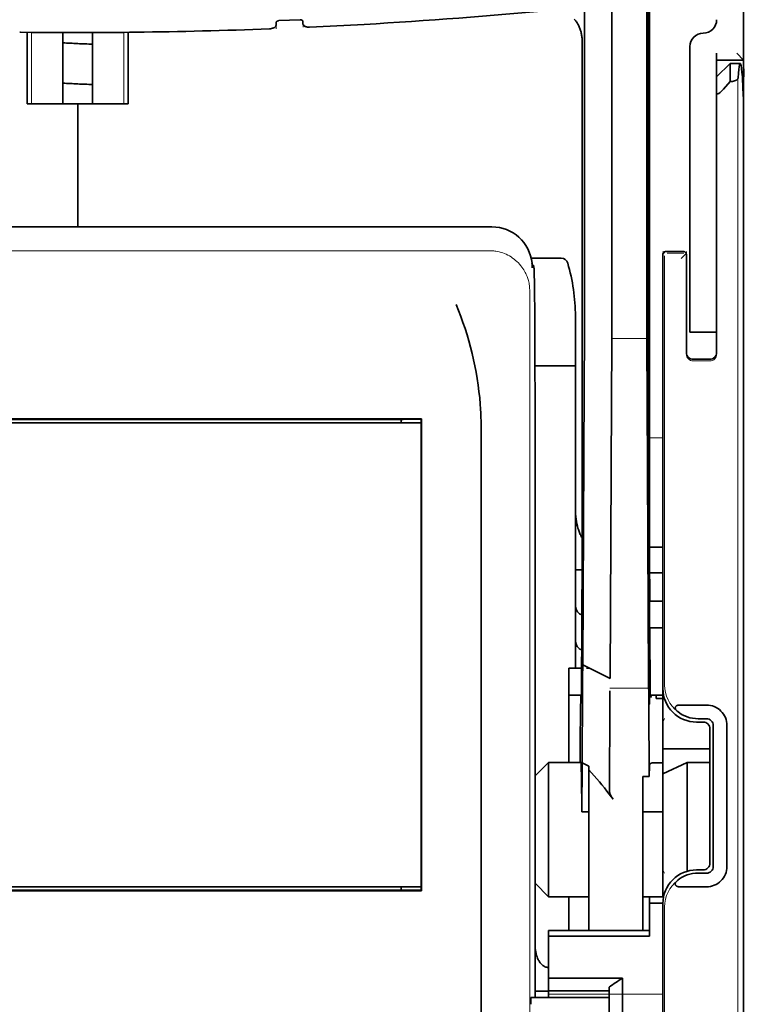
# Model space of a CAD drawing. Units: millimetres. Extents: x -3280 to 12351, y 2861 to 5295.
# Drawn here: x 9782 to 9835, y 3970 to 4042 of the extents above; entities that cross this region are included whole.
import ezdxf

# ---------------------------------------------------------------- set-up
doc = ezdxf.new("R2010")
doc.units = ezdxf.units.MM

msp = doc.modelspace()

# ---------------------------------------------------------------- linework, layer by layer
at = {"color": 5, "lineweight": 35}
for p, q in [((9835.433, 4571.155), (9835.433, 4013.441)), ((9828.485, 4138.906), (9828.485, 4005.382)), ((9828.395, 4004.582), (9828.395, 4044.372)), ((9835.433, 3923.89), (9835.433, 4036.128)), ((9835.433, 4029.319), (9835.433, 3977.747)), ((9816.862, 4027.17), (9755.759, 4027.17)), ((9820.049, 4014.433), (9820.049, 3970.273)), ((9811.671, 4013), (9760.95, 4013)), ((9760.97, 4012.697), (9811.651, 4012.697)), ((9760.97, 4012.697), (9811.651, 4012.697)), ((9810.162, 4012.945), (9762.459, 4012.945)), ((9816.082, 3952.666), (9816.082, 4011.18)), ((9835.433, 4004.013), (9835.433, 3935.796)), ((9811.651, 3978.46), (9760.97, 3978.46)), ((9811.668, 3978.16), (9760.953, 3978.16)), ((9762.459, 3978.212), (9810.162, 3978.212))]:
    msp.add_line(p, q, dxfattribs=at)
at = {"color": 5, "lineweight": 35, "ltscale": 0.39169}
msp.add_line((9828.296, 4055.342), (9828.296, 4024.246), dxfattribs=at)
at = {"color": 5, "lineweight": 35, "ltscale": 0.36213}
msp.add_line((9825.717, 4025.874), (9825.717, 4054.624), dxfattribs=at)
at = {"color": 5, "lineweight": 35, "ltscale": 0.354745}
msp.add_line((9823.698, 4024.256), (9823.698, 4052.42), dxfattribs=at)
at = {"color": 5, "lineweight": 35, "ltscale": 0.132687}
msp.add_line((9835.433, 4050.025), (9835.433, 4039.491), dxfattribs=at)
at = {"color": 5, "lineweight": 13, "ltscale": 0.132839}
msp.add_line((9835.433, 4050.025), (9835.433, 4039.479), dxfattribs=at)
at = {"color": 5, "lineweight": 35, "ltscale": 0.298396}
msp.add_line((9828.322, 4025.89), (9828.322, 4049.58), dxfattribs=at)
at = {"color": 5, "lineweight": 35, "ltscale": 0.444367}
msp.add_line((9828.382, 4011.45), (9828.382, 4046.728), dxfattribs=at)
at = {"color": 5, "lineweight": 35, "ltscale": 0.019668}
msp.add_line((9801.16, 4042.398), (9802.72, 4042.463), dxfattribs=at)
at = {"color": 5, "lineweight": 13, "ltscale": 0.00322}
msp.add_line((9800.948, 4041.789), (9800.948, 4042.045), dxfattribs=at)
at = {"color": 5, "lineweight": 35, "ltscale": 0.002289}
msp.add_line((9800.962, 4042.276), (9800.956, 4042.094), dxfattribs=at)
at = {"color": 5, "lineweight": 35, "ltscale": 0.002281}
msp.add_line((9802.924, 4042.177), (9802.919, 4042.358), dxfattribs=at)
at = {"color": 5, "lineweight": 13, "ltscale": 0.002712}
msp.add_line((9802.933, 4042.128), (9802.933, 4041.913), dxfattribs=at)
at = {"color": 5, "lineweight": 35, "ltscale": 0.000773}
msp.add_line((9782.033, 4041.543), (9782.095, 4041.542), dxfattribs=at)
at = {"color": 5, "lineweight": 35, "ltscale": 0.010682}
msp.add_line((9782.943, 4041.534), (9782.095, 4041.542), dxfattribs=at)
at = {"color": 5, "lineweight": 35, "ltscale": 0.06442}
for p, q in [((9782.589, 4036.265), (9782.589, 4041.38)), ((9790.032, 4036.265), (9790.032, 4041.38))]:
    msp.add_line(p, q, dxfattribs=at)
at = {"color": 5, "lineweight": 13, "ltscale": 0.066368}
for p, q in [((9782.903, 4036.265), (9782.903, 4041.534)), ((9789.718, 4036.265), (9789.718, 4041.534))]:
    msp.add_line(p, q, dxfattribs=at)
at = {"color": 5, "lineweight": 35, "ltscale": 0.004922}
msp.add_line((9783.333, 4041.531), (9782.943, 4041.534), dxfattribs=at)
at = {"color": 5, "lineweight": 35, "ltscale": 0.066191}
for p, q in [((9785.219, 4036.265), (9785.219, 4041.52)), ((9787.402, 4036.265), (9787.402, 4041.52))]:
    msp.add_line(p, q, dxfattribs=at)
at = {"color": 5, "lineweight": 35, "ltscale": 0.455411}
msp.add_line((9828.465, 4041.525), (9828.465, 4005.37), dxfattribs=at)
at = {"color": 5, "lineweight": 35, "ltscale": 0.44733}
msp.add_line((9823.524, 4005.383), (9823.524, 4040.897), dxfattribs=at)
at = {"color": 5, "lineweight": 35, "ltscale": 0.028778}
msp.add_line((9831.463, 4040.483), (9831.463, 4038.198), dxfattribs=at)
at = {"color": 5, "lineweight": 35, "ltscale": 0.00625}
for p, q in [((9833.448, 4039.491), (9833.448, 4039.987)), ((9829.479, 3992.353), (9828.983, 3992.353)), ((9829.479, 3987.594), (9828.983, 3987.594)), ((9823.524, 3983.997), (9824.021, 3983.997)), ((9829.479, 3983.997), (9828.983, 3983.997)), ((9821.044, 3970.769), (9821.044, 3970.273))]:
    msp.add_line(p, q, dxfattribs=at)
at = {"color": 5, "lineweight": 35, "ltscale": 0.025}
for p, q in [((9833.448, 4039.491), (9835.433, 4039.491)), ((9786.31, 4036.265), (9788.295, 4036.265)), ((9831.463, 4019.395), (9833.448, 4019.395)), ((9828.486, 3999.548), (9828.486, 3997.563)), ((9822.532, 3994.586), (9822.532, 3992.601)), ((9831.278, 3987.639), (9829.479, 3986.8))]:
    msp.add_line(p, q, dxfattribs=at)
at = {"color": 5, "lineweight": 35, "ltscale": 0.016278}
msp.add_line((9833.448, 4039.491), (9833.448, 4038.198), dxfattribs=at)
at = {"color": 5, "lineweight": 13, "ltscale": 0.025152}
msp.add_line((9833.448, 4039.491), (9835.445, 4039.491), dxfattribs=at)
at = {"color": 5, "lineweight": 35, "ltscale": 0.008839}
msp.add_line((9834.937, 4039.987), (9835.433, 4039.491), dxfattribs=at)
at = {"color": 5, "lineweight": 35, "ltscale": 0.128125}
msp.add_line((9835.433, 4029.319), (9835.433, 4039.491), dxfattribs=at)
at = {"color": 5, "lineweight": 35, "ltscale": 0.017678}
for p, q in [((9833.448, 4038.25), (9834.441, 4039.243)), ((9821.044, 3987.639), (9820.051, 3986.647)), ((9821.044, 3977.715), (9820.051, 3978.708))]:
    msp.add_line(p, q, dxfattribs=at)
at = {"color": 5, "lineweight": 35, "ltscale": 0.016747}
msp.add_line((9834.441, 4039.243), (9834.441, 4037.913), dxfattribs=at)
at = {"color": 5, "lineweight": 35, "ltscale": 0.009444}
msp.add_line((9834.441, 4039.243), (9835.19, 4039.243), dxfattribs=at)
at = {"color": 5, "lineweight": 35, "ltscale": 0.224347}
for p, q in [((9831.463, 4020.387), (9831.463, 4038.198)), ((9833.448, 4020.387), (9833.448, 4038.198))]:
    msp.add_line(p, q, dxfattribs=at)
at = {"color": 5, "lineweight": 35, "ltscale": 0.015072}
msp.add_line((9833.448, 4038.25), (9833.448, 4037.054), dxfattribs=at)
at = {"color": 5, "lineweight": 13}
for p, q in [((9835.017, 4038.172), (9835.017, 3932.143)), ((9816.69, 4025.412), (9755.93, 4025.412)), ((9819.661, 4022.469), (9819.661, 3965.145))]:
    msp.add_line(p, q, dxfattribs=at)
at = {"color": 5, "lineweight": 13, "ltscale": 0.246303}
msp.add_line((9833.448, 4037.335), (9833.448, 4017.781), dxfattribs=at)
at = {"color": 5, "lineweight": 35, "ltscale": 0.009596}
msp.add_line((9834.441, 4037.913), (9833.944, 4037.335), dxfattribs=at)
at = {"color": 5, "lineweight": 35, "ltscale": 0.001226}
msp.add_line((9834.441, 4037.913), (9834.538, 4037.913), dxfattribs=at)
at = {"color": 5, "lineweight": 35, "ltscale": 0.24276}
msp.add_line((9833.448, 4037.054), (9833.448, 4017.781), dxfattribs=at)
at = {"color": 5, "lineweight": 35, "ltscale": 0.046875}
for q in [(9782.589, 4036.265), (9790.032, 4036.265)]:
    msp.add_line((9786.31, 4036.265), q, dxfattribs=at)
at = {"color": 5, "lineweight": 35, "ltscale": 0.114565}
for p, q in [((9786.31, 4027.17), (9786.31, 4036.265)), ((9786.31, 4036.265), (9786.31, 4027.17))]:
    msp.add_line(p, q, dxfattribs=at)
at = {"color": 5, "lineweight": 35, "ltscale": 0.020512}
msp.add_line((9825.717, 4024.246), (9825.717, 4025.874), dxfattribs=at)
at = {"color": 5, "lineweight": 35, "ltscale": 0.020513}
msp.add_line((9828.322, 4024.262), (9828.322, 4025.89), dxfattribs=at)
at = {"color": 5, "lineweight": 13, "ltscale": 0.002253}
msp.add_line((9829.605, 4025.223), (9829.478, 4025.35), dxfattribs=at)
at = {"color": 5, "lineweight": 35, "ltscale": 0.40375}
msp.add_line((9829.479, 4025.151), (9829.479, 3993.097), dxfattribs=at)
at = {"color": 5, "lineweight": 13, "ltscale": 0.399003}
msp.add_line((9829.609, 4025.025), (9829.609, 3993.348), dxfattribs=at)
at = {"color": 5, "lineweight": 35, "ltscale": 0.006875}
msp.add_line((9829.677, 4025.349), (9830.223, 4025.349), dxfattribs=at)
at = {"color": 5, "lineweight": 13, "ltscale": 0.015293}
msp.add_line((9831.017, 4025.219), (9829.803, 4025.219), dxfattribs=at)
at = {"color": 5, "lineweight": 35, "ltscale": 0.01}
msp.add_line((9830.223, 4025.349), (9831.017, 4025.342), dxfattribs=at)
at = {"color": 5, "lineweight": 13, "ltscale": 0.006782}
msp.add_line((9830.835, 4024.843), (9831.215, 4025.224), dxfattribs=at)
at = {"color": 5, "lineweight": 13, "ltscale": 0.001495}
msp.add_line((9831.215, 4025.342), (9831.215, 4025.224), dxfattribs=at)
at = {"color": 5, "lineweight": 35, "ltscale": 0.001473}
msp.add_line((9831.215, 4025.142), (9831.215, 4025.025), dxfattribs=at)
at = {"color": 5, "lineweight": 35, "ltscale": 0.09125}
msp.add_line((9831.215, 4025.025), (9831.215, 4017.781), dxfattribs=at)
at = {"color": 5, "lineweight": 13, "ltscale": 0.09125}
msp.add_line((9831.215, 4025.025), (9831.215, 4017.781), dxfattribs=at)
at = {"color": 5, "lineweight": 35, "ltscale": 0.027937}
msp.add_line((9819.767, 4024.853), (9821.985, 4024.853), dxfattribs=at)
at = {"color": 5, "lineweight": 13, "ltscale": 0.027937}
msp.add_line((9819.767, 4024.853), (9821.985, 4024.853), dxfattribs=at)
at = {"color": 5, "lineweight": 35, "ltscale": 0.000756}
msp.add_line((9819.84, 4024.219), (9819.841, 4024.158), dxfattribs=at)
at = {"color": 5, "lineweight": 13, "ltscale": 0.001562}
msp.add_line((9819.841, 4024.357), (9819.965, 4024.357), dxfattribs=at)
at = {"color": 5, "lineweight": 35, "ltscale": 0.179148}
msp.add_line((9823.028, 4020.567), (9823.028, 4006.345), dxfattribs=at)
at = {"color": 5, "lineweight": 13, "ltscale": 0.214334}
msp.add_line((9823.028, 4003.514), (9823.028, 4020.53), dxfattribs=at)
at = {"color": 5, "lineweight": 35, "ltscale": 0.0125}
for p, q in [((9831.463, 4019.395), (9831.463, 4020.387)), ((9829.479, 3999.548), (9828.486, 3999.548)), ((9829.479, 3997.563), (9828.486, 3997.563)), ((9827.99, 3983.997), (9828.983, 3983.997)), ((9828.486, 3977.232), (9829.479, 3977.232)), ((9820.051, 3970.748), (9821.044, 3970.748))]:
    msp.add_line(p, q, dxfattribs=at)
at = {"color": 5, "lineweight": 35, "ltscale": 0.010811}
msp.add_line((9833.448, 4019.529), (9833.448, 4020.387), dxfattribs=at)
at = {"color": 5, "lineweight": 13, "ltscale": 0.025}
msp.add_line((9831.463, 4019.395), (9833.448, 4019.395), dxfattribs=at)
at = {"color": 5, "lineweight": 13, "ltscale": 0.033094}
msp.add_line((9825.692, 4018.928), (9828.319, 4018.928), dxfattribs=at)
at = {"color": 5, "lineweight": 35, "ltscale": 0.015625}
msp.add_line((9831.712, 4017.402), (9832.952, 4017.402), dxfattribs=at)
at = {"color": 5, "lineweight": 13, "ltscale": 0.015625}
msp.add_line((9832.952, 4017.28), (9831.712, 4017.28), dxfattribs=at)
at = {"color": 5, "lineweight": 35, "ltscale": 0.037557}
msp.add_line((9820.047, 4016.914), (9823.028, 4016.914), dxfattribs=at)
at = {"color": 5, "lineweight": 35, "ltscale": 0.061654}
msp.add_line((9828.342, 4015.838), (9828.366, 4010.944), dxfattribs=at)
at = {"color": 5, "lineweight": 35, "ltscale": 0.258258}
for p, q in [((9823.573, 3994.843), (9823.677, 4015.345)), ((9825.588, 3993.834), (9825.692, 4014.336)), ((9828.319, 4014.336), (9828.423, 3993.834))]:
    msp.add_line(p, q, dxfattribs=at)
at = {"color": 5, "lineweight": 13, "ltscale": 0.35}
msp.add_line((9820.051, 4014.433), (9820.051, 3986.647), dxfattribs=at)
at = {"color": 5, "lineweight": 35, "ltscale": 0.000212}
msp.add_line((9810.174, 4012.957), (9810.162, 4012.945), dxfattribs=at)
at = {"color": 5, "lineweight": 35, "ltscale": 0.003125}
for p, q in [((9810.162, 4012.697), (9810.162, 4012.945)), ((9810.162, 3978.212), (9810.162, 3978.46))]:
    msp.add_line(p, q, dxfattribs=at)
at = {"color": 5, "lineweight": 35, "ltscale": 0.01232}
msp.add_line((9810.67, 4012.965), (9811.648, 4012.965), dxfattribs=at)
at = {"color": 5, "lineweight": 35, "ltscale": 0.000432}
msp.add_line((9811.647, 4012.976), (9811.671, 4013), dxfattribs=at)
at = {"color": 5, "lineweight": 35, "ltscale": 0.433285}
msp.add_line((9811.651, 4012.777), (9811.651, 3978.379), dxfattribs=at)
at = {"color": 5, "lineweight": 35, "ltscale": 0.046242}
msp.add_line((9811.668, 4009.329), (9811.671, 4013), dxfattribs=at)
at = {"color": 5, "lineweight": 13, "ltscale": 0.012522}
msp.add_line((9828.485, 4011.592), (9829.479, 4011.592), dxfattribs=at)
at = {"color": 5, "lineweight": 35, "ltscale": 0.39261}
msp.add_line((9811.668, 4009.329), (9811.668, 3978.16), dxfattribs=at)
at = {"color": 5, "lineweight": 35, "ltscale": 0.051668}
msp.add_line((9823.028, 4002.208), (9823.028, 4006.31), dxfattribs=at)
at = {"color": 5, "lineweight": 35, "ltscale": 0.009338}
msp.add_line((9828.397, 4003.841), (9828.395, 4004.582), dxfattribs=at)
at = {"color": 5, "lineweight": 35, "ltscale": 0.096855}
msp.add_line((9828.436, 3996.152), (9828.397, 4003.841), dxfattribs=at)
at = {"color": 5, "lineweight": 35, "ltscale": 0.012484}
msp.add_line((9828.488, 4003.529), (9829.479, 4003.529), dxfattribs=at)
at = {"color": 5, "lineweight": 35, "ltscale": 0.125292}
msp.add_line((9823.468, 3992.959), (9823.519, 4002.906), dxfattribs=at)
at = {"color": 5, "lineweight": 35, "ltscale": 0.04105}
msp.add_line((9828.491, 4002.807), (9828.507, 3999.548), dxfattribs=at)
at = {"color": 5, "lineweight": 35, "ltscale": 0.004445}
msp.add_line((9823.028, 4001.855), (9823.028, 4002.208), dxfattribs=at)
at = {"color": 5, "lineweight": 35, "ltscale": 0.00611}
msp.add_line((9823.028, 4001.855), (9823.513, 4001.855), dxfattribs=at)
at = {"color": 5, "lineweight": 35, "ltscale": 0.032}
msp.add_line((9823.028, 3999.314), (9823.028, 4001.855), dxfattribs=at)
at = {"color": 5, "lineweight": 35, "ltscale": 0.032293}
msp.add_line((9828.473, 4001.656), (9828.486, 3999.092), dxfattribs=at)
at = {"color": 5, "lineweight": 35, "ltscale": 0.012371}
msp.add_line((9829.479, 4001.625), (9828.497, 4001.625), dxfattribs=at)
at = {"color": 5, "lineweight": 35, "ltscale": 0.032656}
msp.add_line((9823.028, 3996.722), (9823.028, 3999.314), dxfattribs=at)
at = {"color": 5, "lineweight": 13, "ltscale": 0.038342}
msp.add_line((9823.028, 3995.951), (9823.028, 3998.995), dxfattribs=at)
at = {"color": 5, "lineweight": 35, "ltscale": 0.0625}
for p, q in [((9828.486, 3997.563), (9828.486, 3992.601)), ((9822.532, 3992.601), (9822.532, 3987.639))]:
    msp.add_line(p, q, dxfattribs=at)
at = {"color": 5, "lineweight": 35, "ltscale": 0.023887}
msp.add_line((9828.494, 3997.563), (9828.504, 3995.667), dxfattribs=at)
at = {"color": 5, "lineweight": 35, "ltscale": 0.059242}
msp.add_line((9828.517, 3997.563), (9828.541, 3992.86), dxfattribs=at)
at = {"color": 5, "lineweight": 35, "ltscale": 0.026858}
msp.add_line((9823.028, 3994.586), (9823.028, 3996.718), dxfattribs=at)
at = {"color": 5, "lineweight": 35, "ltscale": 0.011897}
msp.add_line((9822.532, 3994.586), (9823.477, 3994.586), dxfattribs=at)
at = {"color": 5, "lineweight": 35, "ltscale": 0.001474}
for p, q in [((9823.569, 3994.722), (9823.573, 3994.839)), ((9828.453, 3994.886), (9828.449, 3995.003)), ((9825.563, 3992.798), (9825.567, 3992.915)), ((9828.433, 3992.915), (9828.437, 3992.798))]:
    msp.add_line(p, q, dxfattribs=at)
at = {"color": 5, "lineweight": 35, "ltscale": 0.000159}
msp.add_line((9823.573, 3994.844), (9823.584, 3994.837), dxfattribs=at)
at = {"color": 5, "lineweight": 35, "ltscale": 0.028232}
msp.add_line((9823.584, 3994.837), (9825.588, 3993.834), dxfattribs=at)
at = {"color": 5, "lineweight": 35, "ltscale": 0.003149}
msp.add_line((9823.836, 3994.586), (9824.086, 3994.586), dxfattribs=at)
at = {"color": 5, "lineweight": 35, "ltscale": 0.013041}
msp.add_line((9828.466, 3993.163), (9828.461, 3994.198), dxfattribs=at)
at = {"color": 5, "lineweight": 13, "ltscale": 0.036103}
msp.add_line((9825.567, 3993.124), (9828.433, 3993.124), dxfattribs=at)
at = {"color": 5, "lineweight": 13, "ltscale": 0.003703}
msp.add_line((9828.545, 3992.666), (9828.542, 3992.96), dxfattribs=at)
at = {"color": 5, "lineweight": 35, "ltscale": 0.056215}
msp.add_line((9829.479, 3993.094), (9829.479, 3988.631), dxfattribs=at)
at = {"color": 5, "lineweight": 35, "ltscale": 0.011755}
msp.add_line((9822.532, 3992.601), (9823.465, 3992.601), dxfattribs=at)
at = {"color": 5, "lineweight": 35, "ltscale": 0.000154}
msp.add_line((9823.461, 3992.467), (9823.46, 3992.479), dxfattribs=at)
at = {"color": 5, "lineweight": 35, "ltscale": 0.066701}
msp.add_line((9823.522, 3987.594), (9823.548, 3992.889), dxfattribs=at)
at = {"color": 5, "lineweight": 35, "ltscale": 0.011568}
msp.add_line((9825.563, 3992.798), (9825.563, 3991.88), dxfattribs=at)
at = {"color": 5, "lineweight": 35, "ltscale": 0.004428}
msp.add_line((9828.544, 3992.508), (9828.541, 3992.86), dxfattribs=at)
at = {"color": 5, "lineweight": 35, "ltscale": 0.01179}
msp.add_line((9828.543, 3992.601), (9829.479, 3992.601), dxfattribs=at)
at = {"color": 5, "lineweight": 35, "ltscale": 0.003127}
msp.add_line((9828.983, 3992.601), (9828.983, 3992.353), dxfattribs=at)
at = {"color": 5, "lineweight": 35, "ltscale": 0.078589}
msp.add_line((9825.532, 3985.641), (9825.563, 3991.88), dxfattribs=at)
at = {"color": 5, "lineweight": 35, "ltscale": 0.066605}
msp.add_line((9828.448, 3991.88), (9828.474, 3986.592), dxfattribs=at)
at = {"color": 5, "lineweight": 35, "ltscale": 0.024379}
for p, q in [((9832.698, 3991.868), (9830.763, 3991.868)), ((9832.698, 3978.448), (9830.763, 3978.448))]:
    msp.add_line(p, q, dxfattribs=at)
at = {"color": 5, "lineweight": 13, "ltscale": 0.003545}
for p, q in [((9829.479, 3990.617), (9829.605, 3990.868)), ((9829.605, 3979.448), (9829.479, 3979.7))]:
    msp.add_line(p, q, dxfattribs=at)
at = {"color": 5, "lineweight": 35, "ltscale": 0.00778}
for p, q in [((9832.698, 3990.858), (9832.08, 3990.858)), ((9832.698, 3979.458), (9832.08, 3979.458))]:
    msp.add_line(p, q, dxfattribs=at)
at = {"color": 5, "lineweight": 35, "ltscale": 0.006254}
for p, q in [((9832.456, 3990.616), (9831.959, 3990.616)), ((9831.959, 3979.7), (9832.456, 3979.7))]:
    msp.add_line(p, q, dxfattribs=at)
at = {"color": 5, "lineweight": 35, "ltscale": 0.125002}
msp.add_line((9832.952, 3990.12), (9832.952, 3980.196), dxfattribs=at)
at = {"color": 5, "lineweight": 35, "ltscale": 0.131104}
for p, q in [((9833.194, 3990.362), (9833.194, 3979.954)), ((9834.204, 3990.362), (9834.204, 3979.954))]:
    msp.add_line(p, q, dxfattribs=at)
at = {"color": 5, "lineweight": 35, "ltscale": 0.04375}
msp.add_line((9829.479, 3988.631), (9832.952, 3988.631), dxfattribs=at)
at = {"color": 5, "lineweight": 35, "ltscale": 0.023066}
msp.add_line((9829.479, 3988.631), (9829.479, 3986.8), dxfattribs=at)
at = {"color": 5, "lineweight": 35, "ltscale": 0.030268}
msp.add_line((9821.044, 3987.639), (9823.447, 3987.639), dxfattribs=at)
at = {"color": 5, "lineweight": 35, "ltscale": 0.125}
msp.add_line((9821.044, 3987.639), (9821.044, 3977.715), dxfattribs=at)
at = {"color": 5, "lineweight": 35, "ltscale": 0.045301}
msp.add_line((9823.503, 3983.997), (9823.522, 3987.594), dxfattribs=at)
at = {"color": 5, "lineweight": 35, "ltscale": 0.007021}
msp.add_line((9823.522, 3987.594), (9824.021, 3987.346), dxfattribs=at)
at = {"color": 5, "lineweight": 35, "ltscale": 0.003316}
msp.add_line((9824.021, 3987.346), (9824.021, 3987.082), dxfattribs=at)
at = {"color": 5, "lineweight": 35, "ltscale": 0.010181}
msp.add_line((9828.486, 3987.4), (9828.474, 3986.592), dxfattribs=at)
at = {"color": 5, "lineweight": 35, "ltscale": 0.003732}
msp.add_line((9828.686, 3987.594), (9828.983, 3987.594), dxfattribs=at)
at = {"color": 5, "lineweight": 35, "ltscale": 0.021092}
msp.add_line((9831.278, 3987.639), (9832.952, 3987.639), dxfattribs=at)
at = {"color": 5, "lineweight": 35, "ltscale": 0.101204}
msp.add_line((9831.278, 3979.605), (9831.278, 3987.639), dxfattribs=at)
at = {"color": 5, "lineweight": 35, "ltscale": 0.1}
msp.add_line((9820.051, 3986.647), (9820.051, 3978.708), dxfattribs=at)
at = {"color": 5, "lineweight": 35, "ltscale": 0.03342}
msp.add_line((9823.472, 3986.65), (9823.503, 3983.997), dxfattribs=at)
at = {"color": 5, "lineweight": 35, "ltscale": 0.022565}
msp.add_line((9824.021, 3985.291), (9824.021, 3987.082), dxfattribs=at)
at = {"color": 5, "lineweight": 35, "ltscale": 0.006098}
msp.add_line((9828.474, 3986.592), (9827.99, 3986.592), dxfattribs=at)
at = {"color": 5, "lineweight": 35, "ltscale": 0.011983}
msp.add_line((9827.99, 3986.592), (9827.99, 3985.641), dxfattribs=at)
at = {"color": 5, "lineweight": 35, "ltscale": 0.114434}
msp.add_line((9829.479, 3977.715), (9829.479, 3986.8), dxfattribs=at)
at = {"color": 5, "lineweight": 35, "ltscale": 0.126668}
msp.add_line((9824.021, 3975.235), (9824.021, 3985.291), dxfattribs=at)
at = {"color": 5, "lineweight": 35, "ltscale": 0.009127}
msp.add_line((9827.99, 3984.916), (9827.99, 3985.641), dxfattribs=at)
at = {"color": 5, "lineweight": 13, "ltscale": 0.001076}
msp.add_line((9820.049, 3984.767), (9820.051, 3984.682), dxfattribs=at)
at = {"color": 5, "lineweight": 35, "ltscale": 0.002397}
msp.add_line((9820.049, 3984.676), (9820.051, 3984.486), dxfattribs=at)
at = {"color": 5, "lineweight": 35, "ltscale": 0.121948}
msp.add_line((9827.99, 3975.235), (9827.99, 3984.916), dxfattribs=at)
at = {"color": 5, "lineweight": 35, "ltscale": 0.000266}
msp.add_line((9823.524, 3983.997), (9823.503, 3983.997), dxfattribs=at)
at = {"color": 5, "lineweight": 35, "ltscale": 0.057092}
msp.add_line((9820.051, 3974.175), (9820.051, 3978.708), dxfattribs=at)
at = {"color": 5, "lineweight": 13, "ltscale": 0.10625}
msp.add_line((9820.051, 3978.708), (9820.051, 3970.273), dxfattribs=at)
at = {"color": 5, "lineweight": 13, "ltscale": 0.078362}
msp.add_line((9820.051, 3978.708), (9820.051, 3972.487), dxfattribs=at)
at = {"color": 5, "lineweight": 35, "ltscale": 0.000157}
msp.add_line((9810.171, 3978.203), (9810.162, 3978.212), dxfattribs=at)
at = {"color": 5, "lineweight": 35, "ltscale": 0.012363}
msp.add_line((9811.648, 3978.194), (9810.667, 3978.194), dxfattribs=at)
at = {"color": 5, "lineweight": 35, "ltscale": 0.000371}
msp.add_line((9811.647, 3978.18), (9811.668, 3978.16), dxfattribs=at)
at = {"color": 5, "lineweight": 35, "ltscale": 0.0375}
for p, q in [((9821.044, 3977.715), (9824.021, 3977.715)), ((9822.532, 3970.769), (9825.509, 3970.769))]:
    msp.add_line(p, q, dxfattribs=at)
at = {"color": 5, "lineweight": 35, "ltscale": 0.03125}
msp.add_line((9822.532, 3977.715), (9822.532, 3975.234), dxfattribs=at)
at = {"color": 5, "lineweight": 35, "ltscale": 0.01875}
for p, q in [((9827.99, 3977.715), (9829.479, 3977.715)), ((9822.532, 3971.714), (9821.044, 3971.714)), ((9822.532, 3970.769), (9821.044, 3970.769))]:
    msp.add_line(p, q, dxfattribs=at)
at = {"color": 5, "lineweight": 35, "ltscale": 0.006092}
msp.add_line((9828.486, 3977.715), (9828.486, 3977.232), dxfattribs=at)
at = {"color": 5, "lineweight": 35, "ltscale": 0.013131}
msp.add_line((9828.486, 3977.715), (9829.529, 3977.715), dxfattribs=at)
at = {"color": 5, "lineweight": 35, "ltscale": 0.160697}
msp.add_line((9835.433, 3964.989), (9835.433, 3977.747), dxfattribs=at)
at = {"color": 5, "lineweight": 35, "ltscale": 0.025158}
msp.add_line((9828.486, 3977.232), (9828.486, 3975.234), dxfattribs=at)
at = {"color": 5, "lineweight": 35, "ltscale": 0.064752}
msp.add_line((9829.479, 3972.079), (9829.479, 3977.219), dxfattribs=at)
at = {"color": 5, "lineweight": 13, "ltscale": 0.148921}
msp.add_line((9829.609, 3965.145), (9829.609, 3976.968), dxfattribs=at)
at = {"color": 5, "lineweight": 35, "ltscale": 0.09375}
for p, q in [((9821.044, 3975.234), (9828.486, 3975.234)), ((9821.044, 3974.803), (9828.486, 3974.803))]:
    msp.add_line(p, q, dxfattribs=at)
at = {"color": 5, "lineweight": 35, "ltscale": 0.005435}
for p, q in [((9821.044, 3975.234), (9821.044, 3974.803)), ((9828.486, 3975.234), (9828.486, 3974.803))]:
    msp.add_line(p, q, dxfattribs=at)
at = {"color": 5, "lineweight": 35, "ltscale": 0.038906}
msp.add_line((9821.044, 3974.803), (9821.044, 3971.714), dxfattribs=at)
at = {"color": 5, "lineweight": 35, "ltscale": 0.015124}
msp.add_line((9820.051, 3974.175), (9820.051, 3972.975), dxfattribs=at)
at = {"color": 5, "lineweight": 35, "ltscale": 0.02804}
msp.add_line((9820.051, 3972.975), (9820.051, 3970.748), dxfattribs=at)
at = {"color": 5, "lineweight": 35, "ltscale": 0.011909}
msp.add_line((9821.044, 3971.714), (9821.044, 3970.769), dxfattribs=at)
at = {"color": 5, "lineweight": 35, "ltscale": 0.05}
msp.add_line((9822.532, 3971.714), (9826.502, 3971.714), dxfattribs=at)
at = {"color": 5, "lineweight": 35, "ltscale": 0.084705}
msp.add_line((9826.502, 3971.714), (9826.502, 3964.989), dxfattribs=at)
at = {"color": 5, "lineweight": 35, "ltscale": 0.005995}
msp.add_line((9820.051, 3970.748), (9820.051, 3970.273), dxfattribs=at)
at = {"color": 5, "lineweight": 13, "ltscale": 0.106223}
msp.add_line((9821.044, 3970.523), (9829.477, 3970.523), dxfattribs=at)
at = {"color": 5, "lineweight": 35, "ltscale": 0.003574}
msp.add_line((9825.509, 3970.769), (9825.509, 3971.052), dxfattribs=at)
at = {"color": 5, "lineweight": 35, "ltscale": 0.064762}
msp.add_line((9825.509, 3970.769), (9825.509, 3965.627), dxfattribs=at)
at = {"color": 5, "lineweight": 13, "ltscale": 0.00625}
msp.add_line((9820.24, 3970.273), (9819.744, 3970.273), dxfattribs=at)
at = {"color": 5, "lineweight": 35, "ltscale": 0.006155}
msp.add_line((9820.24, 3970.273), (9819.751, 3970.273), dxfattribs=at)
at = {"color": 5, "lineweight": 35, "ltscale": 0.009433}
msp.add_line((9820.989, 3970.273), (9820.24, 3970.273), dxfattribs=at)
at = {"color": 5, "lineweight": 13, "ltscale": 0.009433}
msp.add_line((9820.989, 3970.273), (9820.24, 3970.273), dxfattribs=at)
at = {"color": 5, "lineweight": 35, "ltscale": 0.024863}
msp.add_line((9820.989, 3970.273), (9822.963, 3970.273), dxfattribs=at)
at = {"color": 5, "lineweight": 13, "ltscale": 0.031079}
msp.add_line((9823.456, 3970.273), (9820.989, 3970.273), dxfattribs=at)
at = {"color": 5, "lineweight": 35, "ltscale": 0.022898}
msp.add_line((9822.963, 3970.273), (9824.781, 3970.273), dxfattribs=at)
at = {"color": 5, "lineweight": 13, "ltscale": 0.022898}
msp.add_line((9823.456, 3970.273), (9825.274, 3970.273), dxfattribs=at)
at = {"color": 5, "lineweight": 35, "ltscale": 0.009172}
msp.add_line((9825.509, 3970.273), (9824.781, 3970.273), dxfattribs=at)
at = {"color": 5, "lineweight": 13, "ltscale": 0.002962}
msp.add_line((9825.509, 3970.273), (9825.274, 3970.273), dxfattribs=at)
at = {"color": 5, "lineweight": 35}
for points in [[(9801.16, 4042.398), (9801.118, 4042.393), (9801.077, 4042.384), (9801.04, 4042.369), (9801.013, 4042.353), (9800.99, 4042.334), (9800.974, 4042.314), (9800.964, 4042.292), (9800.962, 4042.276)], [(9802.72, 4042.463), (9802.763, 4042.462), (9802.803, 4042.456), (9802.84, 4042.445), (9802.87, 4042.43), (9802.894, 4042.411), (9802.91, 4042.39), (9802.916, 4042.374), (9802.919, 4042.358)], [(9823.524, 4040.897), (9823.523, 4040.969), (9823.521, 4041.042), (9823.516, 4041.114), (9823.509, 4041.187), (9823.5, 4041.258), (9823.489, 4041.33), (9823.476, 4041.401), (9823.461, 4041.471), (9823.445, 4041.541), (9823.426, 4041.61), (9823.406, 4041.678), (9823.384, 4041.746), (9823.36, 4041.812), (9823.334, 4041.878), (9823.307, 4041.942), (9823.278, 4042.005), (9823.247, 4042.067), (9823.215, 4042.128), (9823.181, 4042.187), (9823.146, 4042.246), (9823.109, 4042.302), (9823.071, 4042.357), (9823.031, 4042.411), (9822.99, 4042.463), (9822.948, 4042.514)], [(9800.956, 4042.094), (9800.952, 4042.059), (9800.94, 4042.024), (9800.922, 4041.99), (9800.896, 4041.958), (9800.865, 4041.928), (9800.833, 4041.902), (9800.796, 4041.879), (9800.756, 4041.858), (9800.723, 4041.843), (9800.689, 4041.831), (9800.617, 4041.81), (9800.542, 4041.796), (9800.46, 4041.789)], [(9802.924, 4042.177), (9802.929, 4042.142), (9802.94, 4042.109), (9802.959, 4042.077), (9802.984, 4042.046), (9803.015, 4042.018), (9803.048, 4041.996), (9803.084, 4041.975), (9803.125, 4041.958), (9803.157, 4041.946), (9803.191, 4041.937), (9803.262, 4041.922), (9803.337, 4041.914), (9803.379, 4041.913), (9803.42, 4041.914)], [(9786.31, 4041.519), (9787.994, 4041.523), (9789.678, 4041.534)], [(9789.678, 4041.534), (9790.133, 4041.538), (9790.588, 4041.543)], [(9835.19, 4039.243), (9835.188, 4039.242), (9835.183, 4039.24), (9835.177, 4039.235), (9835.165, 4039.216), (9835.15, 4039.176), (9835.132, 4039.102), (9835.111, 4038.978), (9835.087, 4038.787), (9835.06, 4038.508), (9835.034, 4038.172)], [(9835.289, 4038.831), (9835.276, 4038.938), (9835.262, 4039.029), (9835.25, 4039.094), (9835.238, 4039.147), (9835.228, 4039.183), (9835.219, 4039.21), (9835.211, 4039.225), (9835.203, 4039.236), (9835.197, 4039.241), (9835.19, 4039.243)], [(9835.433, 4036.128), (9835.43, 4036.269), (9835.423, 4036.515), (9835.405, 4037.018), (9835.39, 4037.364), (9835.374, 4037.683), (9835.359, 4037.964), (9835.343, 4038.218), (9835.328, 4038.416), (9835.313, 4038.593), (9835.289, 4038.831)], [(9834.538, 4037.913), (9834.616, 4037.917), (9834.693, 4037.927), (9834.766, 4037.945), (9834.833, 4037.968), (9834.864, 4037.982), (9834.893, 4037.998), (9834.919, 4038.014), (9834.943, 4038.031), (9834.964, 4038.048), (9834.982, 4038.066), (9834.996, 4038.082), (9835.008, 4038.099), (9835.021, 4038.123), (9835.03, 4038.148), (9835.034, 4038.172)], [(9833.944, 4037.335), (9833.906, 4037.29), (9833.861, 4037.241), (9833.802, 4037.18), (9833.763, 4037.143), (9833.713, 4037.098), (9833.66, 4037.056), (9833.624, 4037.031), (9833.584, 4037.007), (9833.556, 4036.994), (9833.537, 4036.988), (9833.521, 4036.984), (9833.497, 4036.983), (9833.48, 4036.987), (9833.467, 4036.996), (9833.461, 4037.003), (9833.456, 4037.011), (9833.45, 4037.031), (9833.448, 4037.054)], [(9820.049, 4014.433), (9820.046, 4017.031), (9820.038, 4019.234), (9820.027, 4020.974), (9820.015, 4022.255), (9820.003, 4023.131), (9819.993, 4023.601), (9819.985, 4023.879), (9819.979, 4024.029), (9819.974, 4024.103), (9819.969, 4024.159), (9819.965, 4024.184), (9819.961, 4024.202), (9819.953, 4024.228), (9819.942, 4024.252), (9819.932, 4024.268), (9819.917, 4024.287), (9819.894, 4024.311), (9819.877, 4024.323), (9819.859, 4024.334), (9819.836, 4024.344)], [(9816.082, 4011.18), (9816.08, 4011.802), (9816.078, 4012.114), (9816.074, 4012.473), (9816.067, 4012.833), (9816.058, 4013.126), (9816.047, 4013.419), (9816.03, 4013.748), (9816.007, 4014.076)], [(9810.67, 4012.965), (9810.321, 4012.963), (9810.199, 4012.959), (9810.181, 4012.958), (9810.175, 4012.957), (9810.174, 4012.957), (9810.174, 4012.957)], [(9828.374, 4010.452), (9828.374, 4010.452), (9828.374, 4010.452), (9828.374, 4010.453), (9828.374, 4010.455), (9828.375, 4010.471), (9828.378, 4010.598), (9828.381, 4010.978), (9828.382, 4011.45)], [(9823.028, 4006.345), (9823.031, 4006.159), (9823.04, 4005.973), (9823.055, 4005.787), (9823.076, 4005.602), (9823.104, 4005.417), (9823.136, 4005.252), (9823.174, 4005.087), (9823.218, 4004.924), (9823.244, 4004.841), (9823.272, 4004.758), (9823.3, 4004.681), (9823.33, 4004.605), (9823.387, 4004.472), (9823.42, 4004.404), (9823.454, 4004.337), (9823.488, 4004.276), (9823.523, 4004.216)], [(9823.028, 3999.314), (9823.029, 3999.266), (9823.032, 3999.217), (9823.037, 3999.169), (9823.044, 3999.122), (9823.053, 3999.075), (9823.063, 3999.03), (9823.076, 3998.986), (9823.09, 3998.944), (9823.105, 3998.903), (9823.122, 3998.864), (9823.14, 3998.828), (9823.159, 3998.793), (9823.18, 3998.761), (9823.201, 3998.73), (9823.223, 3998.702), (9823.246, 3998.677), (9823.269, 3998.654), (9823.293, 3998.633), (9823.318, 3998.614), (9823.342, 3998.598), (9823.367, 3998.584), (9823.392, 3998.572), (9823.417, 3998.562), (9823.443, 3998.555), (9823.468, 3998.549), (9823.493, 3998.546), (9823.497, 3998.545)], [(9823.028, 3996.722), (9823.029, 3996.673), (9823.032, 3996.625), (9823.037, 3996.577), (9823.044, 3996.529), (9823.053, 3996.483), (9823.063, 3996.437), (9823.076, 3996.394), (9823.09, 3996.351), (9823.105, 3996.311), (9823.122, 3996.272), (9823.14, 3996.235), (9823.159, 3996.2), (9823.18, 3996.168), (9823.201, 3996.138), (9823.223, 3996.11), (9823.246, 3996.084), (9823.269, 3996.061), (9823.293, 3996.04), (9823.318, 3996.022), (9823.342, 3996.005), (9823.367, 3995.991), (9823.392, 3995.979), (9823.417, 3995.97), (9823.443, 3995.962), (9823.484, 3995.954)], [(9828.485, 3991.932), (9828.485, 3991.932), (9828.484, 3991.933), (9828.484, 3991.936), (9828.481, 3991.961), (9828.479, 3992.01), (9828.475, 3992.175), (9828.47, 3992.588), (9828.466, 3993.163)], [(9823.446, 3992.601), (9823.446, 3992.601), (9823.445, 3992.6), (9823.444, 3992.599), (9823.441, 3992.585), (9823.438, 3992.556), (9823.431, 3992.457), (9823.426, 3992.327), (9823.42, 3992.157), (9823.412, 3991.793), (9823.404, 3991.327), (9823.395, 3990.69), (9823.387, 3989.94), (9823.379, 3988.924), (9823.371, 3987.639)], [(9828.498, 3992.455), (9828.492, 3992.06), (9828.488, 3991.961), (9828.486, 3991.934), (9828.485, 3991.932), (9828.485, 3991.932), (9828.485, 3991.932), (9828.485, 3991.932), (9828.485, 3991.932)], [(9828.544, 3992.508), (9828.546, 3992.497), (9828.553, 3992.489), (9828.566, 3992.481), (9828.588, 3992.473), (9828.62, 3992.468), (9828.635, 3992.467)], [(9830.763, 3991.868), (9830.703, 3991.867), (9830.641, 3991.86), (9830.592, 3991.851), (9830.543, 3991.837), (9830.518, 3991.826), (9830.493, 3991.814), (9830.473, 3991.801), (9830.455, 3991.787), (9830.439, 3991.771), (9830.426, 3991.755), (9830.415, 3991.738), (9830.407, 3991.721), (9830.398, 3991.693), (9830.395, 3991.665), (9830.397, 3991.634), (9830.403, 3991.603), (9830.41, 3991.581), (9830.42, 3991.559), (9830.433, 3991.534), (9830.448, 3991.51), (9830.481, 3991.468), (9830.525, 3991.423), (9830.573, 3991.382)], [(9823.447, 3987.639), (9823.447, 3987.639), (9823.447, 3987.639), (9823.448, 3987.636), (9823.45, 3987.617), (9823.453, 3987.581), (9823.458, 3987.456), (9823.464, 3987.183), (9823.472, 3986.65)], [(9825.532, 3985.641), (9825.535, 3985.563), (9825.547, 3985.48), (9825.568, 3985.391), (9825.598, 3985.298), (9825.637, 3985.202), (9825.687, 3985.103), (9825.746, 3985.002), (9825.803, 3984.916)], [(9830.763, 3978.448), (9830.703, 3978.45), (9830.641, 3978.456), (9830.592, 3978.465), (9830.543, 3978.48), (9830.518, 3978.49), (9830.493, 3978.503), (9830.473, 3978.515), (9830.455, 3978.53), (9830.439, 3978.545), (9830.426, 3978.561), (9830.415, 3978.578), (9830.407, 3978.595), (9830.398, 3978.623), (9830.395, 3978.651), (9830.397, 3978.683), (9830.403, 3978.713), (9830.41, 3978.735), (9830.42, 3978.757), (9830.433, 3978.782), (9830.448, 3978.806), (9830.481, 3978.848), (9830.525, 3978.893), (9830.573, 3978.935)], [(9810.667, 3978.194), (9810.443, 3978.195), (9810.267, 3978.198), (9810.196, 3978.2), (9810.178, 3978.201), (9810.172, 3978.202), (9810.171, 3978.203), (9810.171, 3978.203)], [(9820.051, 3974.175), (9820.054, 3974.042), (9820.063, 3973.91), (9820.078, 3973.778), (9820.1, 3973.646), (9820.128, 3973.516), (9820.145, 3973.451), (9820.163, 3973.387), (9820.2, 3973.278), (9820.243, 3973.172), (9820.292, 3973.068), (9820.319, 3973.017), (9820.348, 3972.967), (9820.39, 3972.903), (9820.435, 3972.841), (9820.484, 3972.782), (9820.516, 3972.746), (9820.55, 3972.713), (9820.584, 3972.682), (9820.62, 3972.652), (9820.671, 3972.615), (9820.725, 3972.582), (9820.781, 3972.554), (9820.844, 3972.529), (9820.909, 3972.511), (9820.976, 3972.5), (9821.044, 3972.496)]]:
    msp.add_lwpolyline(points, dxfattribs=at)
at = {"color": 5, "lineweight": 13}
for points in [[(9835.431, 4036.239), (9835.445, 4037.226), (9835.454, 4037.665), (9835.463, 4038.075), (9835.472, 4038.403), (9835.481, 4038.68), (9835.487, 4038.83)], [(9816.69, 4025.412), (9816.828, 4025.405), (9816.896, 4025.401), (9816.999, 4025.393), (9817.076, 4025.385), (9817.153, 4025.375), (9817.282, 4025.352), (9817.412, 4025.323), (9817.541, 4025.286), (9817.668, 4025.244), (9817.794, 4025.197), (9817.916, 4025.145), (9818.035, 4025.088), (9818.158, 4025.022), (9818.277, 4024.949), (9818.393, 4024.872), (9818.506, 4024.789), (9818.614, 4024.701), (9818.718, 4024.607), (9818.818, 4024.509), (9818.913, 4024.407), (9819.003, 4024.3), (9819.088, 4024.189), (9819.155, 4024.093), (9819.218, 4023.995), (9819.277, 4023.895), (9819.332, 4023.793), (9819.366, 4023.723), (9819.399, 4023.653), (9819.458, 4023.51), (9819.511, 4023.363), (9819.535, 4023.29), (9819.557, 4023.215), (9819.583, 4023.114), (9819.605, 4023.012), (9819.622, 4022.911), (9819.632, 4022.838), (9819.64, 4022.764), (9819.649, 4022.666), (9819.661, 4022.469)], [(9820.051, 4014.433), (9820.049, 4016.649), (9820.046, 4017.739), (9820.04, 4019.326), (9820.028, 4021.185), (9820.02, 4022.025), (9820.011, 4022.782), (9819.999, 4023.538), (9819.993, 4023.825), (9819.986, 4024.058), (9819.981, 4024.173), (9819.977, 4024.257), (9819.973, 4024.304), (9819.965, 4024.357)]]:
    msp.add_lwpolyline(points, dxfattribs=at)
at = {"color": 5, "lineweight": 35}
for centre, radius, start, end in [((9785.897, 4418.958), 377.452, 273.27281, 275.3952), ((9719.175, 4041.709), 109.29, 359.90376, 0.59894), ((9832.456, 4042.468), 0.992, 270, 0), ((9786.308, 4411.948), 370.429, 270.66201, 272.18959), ((9786.237, 4413.612), 372.094, 272.64691, 273.26767), ((9780.604, 4041.38), 1.985, 0, 4.55221), ((9786.311, 4411.762), 370.243, 269.53926, 269.99997), ((9792.017, 4041.38), 1.985, 175.43954, 180.00001), ((9832.456, 4040.483), 0.992, 90, 180.00001), ((9790.535, 4131.391), 90.786, 266.64282, 267.3327), ((9790.543, 4131.548), 90.943, 267.33226, 268.02058), ((9790.552, 4131.737), 94.106, 266.75148, 267.41698), ((9790.549, 4131.662), 94.032, 267.41663, 268.08227), ((9816.868, 4024.197), 2.973, 5.73462, 90.10928), ((9829.677, 4025.151), 0.198, 89.99939, 180.00058), ((9831.015, 4025.142), 0.201, 0.10931, 89.38905), ((9816.726, 4024.181), 3.115, 0.68201, 5.75105), ((9821.985, 4024.357), 0.496, 16.43181, 90), ((9809.135, 4020.567), 13.893, 0.00001, 16.43181), ((8016.778, 4023.973), 1806.92, 359.72642, 0.008969), ((8004.196, 4023.932), 1821.522, 359.69817, 0.009863), ((11835.564, 4023.931), 2007.268, 179.991003, 180.273872), ((11534.376, 4023.994), 1706.054, 179.991016, 180.273899), ((9792.247, 4012.21), 23.834, 4.49043, 22.78954), ((9831.712, 4017.898), 0.496, 180.00064, 270.00694), ((9832.952, 4017.898), 0.496, 269.99306, 359.99935), ((9808.473, 4012.836), 3.178, 358.94272, 2.52156), ((9840.379, 4010.844), 12.013, 179.52316, 181.86857), ((9322.244, 4005.305), 501.281, 359.72574, 0.00889), ((10580.613, 4005.253), 752.149, 179.991098, 180.274036), ((10350.32, 4005.3), 521.836, 179.99097, 180.27376), ((9887.769, 3996.204), 59.332, 180.05025, 181.15965), ((9591.132, 3994.429), 237.375, 359.52337, 0.2986), ((9916.719, 3992.814), 93.17, 178.82659, 179.95416), ((9793.364, 3994.169), 35.097, 0.04688, 1.17009), ((9875.637, 3993.874), 47.214, 180.04901, 181.16356), ((9811.407, 3992.858), 12.061, 358.14373, 0.47964), ((9831.959, 3993.097), 2.481, 179.99424, 269.99819), ((9822.909, 3992.488), 0.55, 359.11247, 11.86663), ((9781.233, 3991.839), 47.214, 0.04901, 1.16355), ((9832.704, 3990.369), 1.499, 359.7583, 90.24171), ((9832.081, 3993.292), 2.434, 231.71321, 269.99314), ((9832.698, 3990.362), 0.496, 359.99922, 90.00077), ((9832.456, 3990.12), 0.496, 359.99605, 90.00395), ((9828.686, 3987.393), 0.201, 90.05452, 177.8742), ((9809.057, 3972.942), 20.588, 36.85654, 43.37888), ((9809.885, 3973.581), 19.542, 35.45349, 36.81375), ((9832.456, 3980.196), 0.496, 269.99604, 0.00395), ((9832.704, 3979.948), 1.499, 269.75843, 0.24168), ((9832.698, 3979.954), 0.496, 269.9992, 0.00078), ((9831.959, 3977.219), 2.481, 90.0018, 180.00576), ((9832.081, 3977.024), 2.434, 90.00686, 128.2868), ((9808.473, 3978.32), 3.178, 357.47844, 1.05727), ((9372.532, 3971.905), 456.946, 359.62189, 0.02182), ((9851.109, 3933.728), 45.26, 122.93473, 124.44468), ((9836.391, 3969.816), 16.647, 178.42763, 180.13571)]:
    msp.add_arc(centre, radius, start, end, dxfattribs=at)
at = {"color": 5, "lineweight": 13}
for centre, radius, start, end in [((9821.985, 4024.357), 0.496, 16.38717, 90.04464), ((9809.133, 4020.567), 13.896, 2.84071, 16.43056), ((9809.094, 4020.565), 13.934, 359.85338, 2.83864), ((9831.711, 4017.776), 0.495, 179.42389, 270.07644), ((9832.953, 4017.776), 0.495, 269.92353, 0.57609), ((10329.776, 4005.305), 501.289, 179.99107, 180.27414), ((9832.087, 3993.356), 2.478, 180.16373, 232.51161), ((9828.662, 3992.628), 0.161, 222.2785, 273.55473), ((9832.087, 3976.961), 2.478, 127.4884, 179.83626)]:
    msp.add_arc(centre, radius, start, end, dxfattribs=at)

doc.saveas('drawing.dxf')
